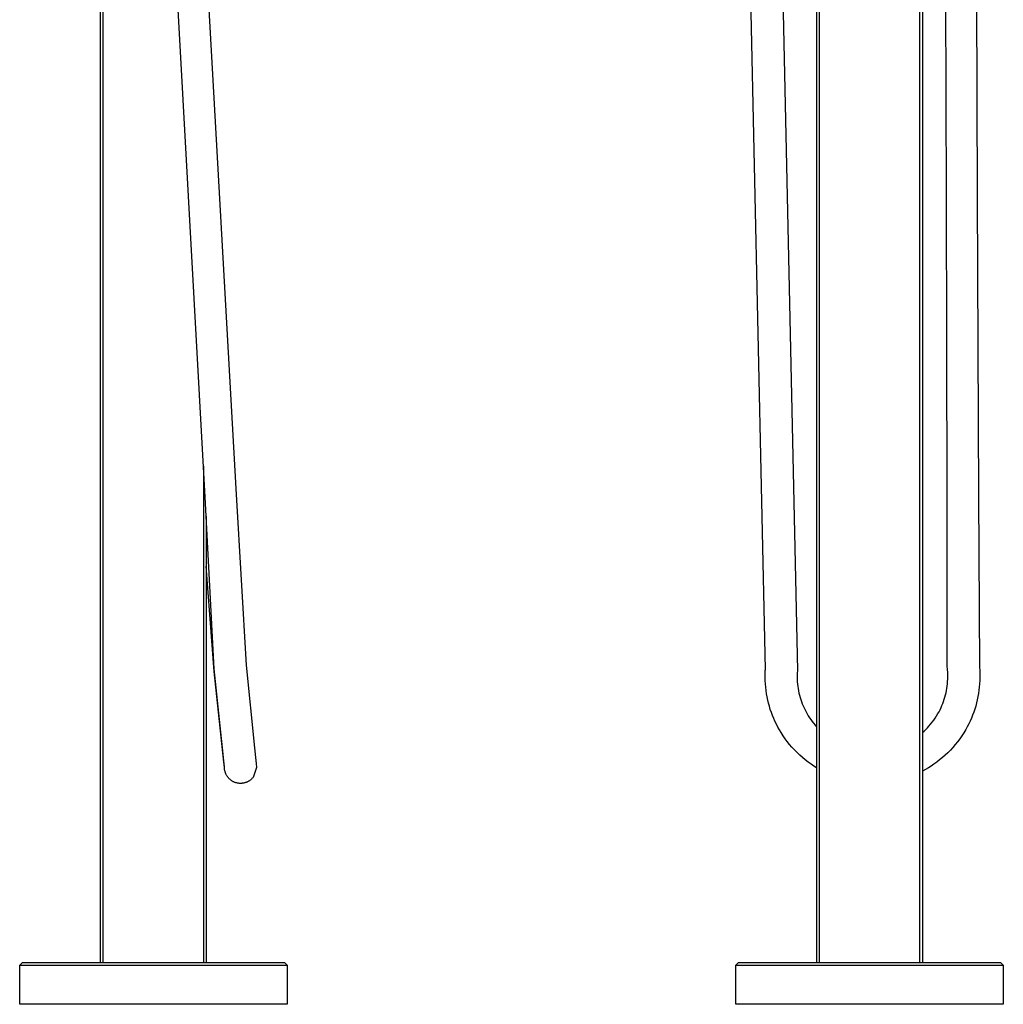
# Model space of a CAD drawing. Units: millimetres. Extents: x -452 to 259, y -964 to 1086.
# Drawn here: x -239 to 221, y 165 to 625 of the extents above; entities that cross this region are included whole.
import ezdxf

# ---------------------------------------------------------------- set-up
doc = ezdxf.new("R2010")
doc.units = ezdxf.units.MM
doc.header["$MEASUREMENT"] = 0
doc.layers.add('Default', color=7, linetype='Continuous', true_color=0x000000)

msp = doc.modelspace()

# ---------------------------------------------------------------- linework, layer by layer
at = {"layer": 'Default', "color": 7, "true_color": 0xffffff}
for p, q in [((-201.16, 829.25), (-201.16, 184.5)), ((-199.91, 829.25), (-199.91, 184.5)), ((133.53, 829.25), (133.53, 184.5)), ((134.78, 829.25), (134.78, 184.5)), ((181.78, 184.5), (181.78, 829.25)), ((183.03, 829.25), (183.03, 184.5)), ((109.61, 321.52), (99.64, 784.09)), ((114.55, 784.09), (124.58, 321.14)), ((194.27, 542.83), (193.72, 681.42)), ((-152.13, 402.05), (-167.62, 680.89)), ((-153.21, 681.15), (-137.66, 403.28)), ((208.15, 681.22), (208.5, 542.71)), ((194.44, 473.57), (194.27, 542.83)), ((208.5, 542.71), (209.13, 402.79)), ((194.54, 402.17), (194.44, 473.57)), ((-152.91, 416.58), (-152.91, 184.5)), ((-147.88, 321.89), (-152.13, 402.05)), ((-137.66, 403.28), (-133, 323.59)), ((194.58, 322.62), (194.54, 402.17)), ((209.13, 402.79), (209.61, 322.82)), ((-151.66, 393.26), (-151.66, 184.5)), ((-147.89, 320.65), (-151.66, 369.78)), ((-133, 323.59), (-129.01, 284.96)), ((194.65, 321.94), (194.58, 322.62)), ((209.61, 322.82), (209.62, 322.69)), ((209.62, 322.69), (209.74, 321.12)), ((-143.89, 282.59), (-147.89, 320.65)), ((-144.5, 289.34), (-147.88, 321.89)), ((109.5, 317.9), (109.52, 319.47)), ((109.54, 316.34), (109.5, 317.9)), ((109.52, 319.47), (109.58, 321.04)), ((109.58, 321.04), (109.61, 321.51)), ((109.61, 321.51), (109.61, 321.52)), ((124.47, 319.09), (124.46, 317.99)), ((124.46, 317.99), (124.48, 316.9)), ((124.51, 320.19), (124.47, 319.09)), ((124.55, 320.78), (124.51, 320.19)), ((124.58, 321.14), (124.55, 320.78)), ((194.71, 321.34), (194.65, 321.94)), ((194.79, 320.25), (194.71, 321.34)), ((194.84, 319.15), (194.79, 320.25)), ((194.83, 316.96), (194.85, 318.06)), ((194.85, 318.06), (194.84, 319.15)), ((209.74, 321.12), (209.81, 319.56)), ((209.82, 317.99), (209.79, 316.42)), ((209.81, 319.56), (209.82, 317.99)), ((109.62, 314.77), (109.54, 316.34)), ((109.75, 313.21), (109.62, 314.77)), ((109.93, 311.65), (109.75, 313.21)), ((124.48, 316.9), (124.54, 315.8)), ((124.54, 315.8), (124.63, 314.71)), ((124.63, 314.71), (124.76, 313.62)), ((124.76, 313.62), (124.91, 312.59)), ((194.41, 312.7), (194.56, 313.73)), ((194.56, 313.73), (194.68, 314.77)), ((194.68, 314.77), (194.77, 315.87)), ((194.77, 315.87), (194.83, 316.96)), ((209.58, 313.29), (209.41, 311.8)), ((209.71, 314.85), (209.58, 313.29)), ((209.79, 316.42), (209.71, 314.85)), ((110.15, 310.17), (109.93, 311.65)), ((110.42, 308.69), (110.15, 310.17)), ((110.73, 307.23), (110.42, 308.69)), ((124.91, 312.59), (125.1, 311.56)), ((125.1, 311.56), (125.31, 310.53)), ((125.31, 310.53), (125.56, 309.51)), ((125.56, 309.51), (125.84, 308.5)), ((125.84, 308.5), (126.15, 307.5)), ((193.2, 307.61), (193.5, 308.61)), ((193.5, 308.61), (193.77, 309.62)), ((193.77, 309.62), (194.02, 310.64)), ((194.02, 310.64), (194.23, 311.67)), ((194.23, 311.67), (194.41, 312.7)), ((208.93, 308.84), (208.63, 307.38)), ((209.19, 310.32), (208.93, 308.84)), ((209.41, 311.8), (209.19, 310.32)), ((111.08, 305.77), (110.73, 307.23)), ((111.48, 304.33), (111.08, 305.77)), ((111.92, 302.89), (111.48, 304.33)), ((126.15, 307.5), (126.48, 306.51)), ((126.48, 306.51), (126.85, 305.52)), ((126.85, 305.52), (127.25, 304.55)), ((127.25, 304.55), (127.67, 303.6)), ((191.68, 303.7), (192.1, 304.66)), ((192.1, 304.66), (192.5, 305.63)), ((192.5, 305.63), (192.86, 306.61)), ((192.86, 306.61), (193.2, 307.61)), ((207.89, 304.47), (207.45, 303.04)), ((208.28, 305.92), (207.89, 304.47)), ((208.63, 307.38), (208.28, 305.92)), ((112.4, 301.48), (111.92, 302.89)), ((112.92, 300.07), (112.4, 301.48)), ((113.49, 298.68), (112.92, 300.07)), ((127.67, 303.6), (128.13, 302.65)), ((128.13, 302.65), (128.61, 301.72)), ((128.61, 301.72), (129.12, 300.8)), ((129.12, 300.8), (129.66, 299.9)), ((129.66, 299.9), (130.24, 299)), ((188.97, 298.86), (189.62, 299.87)), ((189.62, 299.87), (190.24, 300.9)), ((190.24, 300.9), (190.75, 301.82)), ((190.75, 301.82), (191.23, 302.75)), ((191.23, 302.75), (191.68, 303.7)), ((206.45, 300.21), (205.89, 298.82)), ((206.97, 301.62), (206.45, 300.21)), ((207.45, 303.04), (206.97, 301.62)), ((114.1, 297.31), (113.49, 298.68)), ((114.75, 295.96), (114.1, 297.31)), ((115.44, 294.63), (114.75, 295.96)), ((116.17, 293.32), (115.44, 294.63)), ((130.24, 299), (130.84, 298.12)), ((130.84, 298.12), (131.48, 297.25)), ((131.48, 297.25), (132.13, 296.4)), ((132.13, 296.4), (132.82, 295.58)), ((132.82, 295.58), (133.53, 294.77)), ((185.32, 294.29), (186.04, 295.07)), ((186.04, 295.07), (186.82, 295.98)), ((186.82, 295.98), (187.57, 296.92)), ((187.57, 296.92), (188.29, 297.88)), ((188.29, 297.88), (188.97, 298.86)), ((203.95, 294.77), (203.22, 293.45)), ((204.63, 296.1), (203.95, 294.77)), ((205.28, 297.45), (204.63, 296.1)), ((205.89, 298.82), (205.28, 297.45)), ((116.94, 292.04), (116.17, 293.32)), ((117.86, 290.6), (116.94, 292.04)), ((118.84, 289.19), (117.86, 290.6)), ((183.03, 292.07), (183.81, 292.78)), ((183.81, 292.78), (184.58, 293.52)), ((184.58, 293.52), (185.32, 294.29)), ((201.42, 290.55), (200.44, 289.14)), ((202.34, 291.98), (201.42, 290.55)), ((203.22, 293.45), (202.34, 291.98)), ((-143.9, 283.44), (-144.5, 289.34)), ((119.86, 287.81), (118.84, 289.19)), ((120.93, 286.48), (119.86, 287.81)), ((122.04, 285.18), (120.93, 286.48)), ((198.35, 286.43), (197.23, 285.13)), ((199.42, 287.77), (198.35, 286.43)), ((200.44, 289.14), (199.42, 287.77)), ((-143.43, 278.91), (-143.9, 283.44)), ((-143.43, 278.28), (-143.89, 282.59)), ((-129.01, 284.96), (-128.55, 280.4)), ((123.2, 283.91), (122.04, 285.18)), ((124.4, 282.69), (123.2, 283.91)), ((125.64, 281.51), (124.4, 282.69)), ((126.92, 280.37), (125.64, 281.51)), ((193.62, 281.47), (192.34, 280.33)), ((194.87, 282.65), (193.62, 281.47)), ((196.07, 283.87), (194.87, 282.65)), ((197.23, 285.13), (196.07, 283.87)), ((-143.15, 276.08), (-143.43, 278.91)), ((-143.14, 275.68), (-143.43, 278.28)), ((-128.55, 280.4), (-128.26, 277.52)), ((-128.26, 277.52), (-128.13, 275.7)), ((128.24, 279.28), (126.92, 280.37)), ((129.6, 278.24), (128.24, 279.28)), ((130.99, 277.24), (129.6, 278.24)), ((132.25, 276.39), (130.99, 277.24)), ((133.53, 275.59), (132.25, 276.39)), ((187.09, 276.41), (185.76, 275.57)), ((188.39, 277.28), (187.09, 276.41)), ((189.66, 278.2), (188.39, 277.28)), ((191.02, 279.24), (189.66, 278.2)), ((192.34, 280.33), (191.02, 279.24)), ((-143.08, 275.26), (-143.15, 276.08)), ((-143.13, 275.41), (-143.14, 275.68)), ((-143.11, 275.15), (-143.13, 275.41)), ((-143.07, 274.88), (-143.11, 275.15)), ((-143.03, 274.62), (-143.07, 274.88)), ((-142.99, 274.36), (-143.03, 274.62)), ((-142.93, 274.1), (-142.99, 274.36)), ((-142.86, 273.84), (-142.93, 274.1)), ((-142.79, 273.59), (-142.86, 273.84)), ((-142.7, 273.34), (-142.79, 273.59)), ((-142.61, 273.09), (-142.7, 273.34)), ((-142.51, 272.84), (-142.61, 273.09)), ((-142.4, 272.6), (-142.51, 272.84)), ((-142.28, 272.36), (-142.4, 272.6)), ((-142.15, 272.13), (-142.28, 272.36)), ((-142.02, 271.9), (-142.15, 272.13)), ((-141.88, 271.68), (-142.02, 271.9)), ((-141.73, 271.46), (-141.88, 271.68)), ((-128.13, 275.7), (-129.77, 271.09)), ((184.4, 274.78), (183.03, 274.03)), ((185.76, 275.57), (184.4, 274.78)), ((-141.57, 271.24), (-141.73, 271.46)), ((-141.41, 271.04), (-141.57, 271.24)), ((-141.24, 270.83), (-141.41, 271.04)), ((-141.06, 270.64), (-141.24, 270.83)), ((-140.87, 270.45), (-141.06, 270.64)), ((-140.68, 270.26), (-140.87, 270.45)), ((-140.49, 270.08), (-140.68, 270.26)), ((-140.28, 269.91), (-140.49, 270.08)), ((-140.08, 269.76), (-140.28, 269.91)), ((-139.87, 269.61), (-140.08, 269.76)), ((-139.66, 269.47), (-139.87, 269.61)), ((-139.44, 269.33), (-139.66, 269.47)), ((-139.22, 269.21), (-139.44, 269.33)), ((-139, 269.09), (-139.22, 269.21)), ((-138.77, 268.98), (-139, 269.09)), ((-138.53, 268.87), (-138.77, 268.98)), ((-138.3, 268.78), (-138.53, 268.87)), ((-138.06, 268.69), (-138.3, 268.78)), ((-137.81, 268.61), (-138.06, 268.69)), ((-137.57, 268.54), (-137.81, 268.61)), ((-137.32, 268.48), (-137.57, 268.54)), ((-137.07, 268.42), (-137.32, 268.48)), ((-136.82, 268.38), (-137.07, 268.42)), ((-136.57, 268.34), (-136.82, 268.38)), ((-136.31, 268.31), (-136.57, 268.34)), ((-136.06, 268.29), (-136.31, 268.31)), ((-135.8, 268.28), (-136.06, 268.29)), ((-135.55, 268.28), (-135.8, 268.28)), ((-135.29, 268.29), (-135.55, 268.28)), ((-135.04, 268.3), (-135.29, 268.29)), ((-134.78, 268.33), (-135.04, 268.3)), ((-134.53, 268.36), (-134.78, 268.33)), ((-134.28, 268.4), (-134.53, 268.36)), ((-134.03, 268.45), (-134.28, 268.4)), ((-133.78, 268.51), (-134.03, 268.45)), ((-133.53, 268.58), (-133.78, 268.51)), ((-133.29, 268.65), (-133.53, 268.58)), ((-133.04, 268.73), (-133.29, 268.65)), ((-132.81, 268.83), (-133.04, 268.73)), ((-132.57, 268.93), (-132.81, 268.83)), ((-132.34, 269.03), (-132.57, 268.93)), ((-132.11, 269.15), (-132.34, 269.03)), ((-131.89, 269.27), (-132.11, 269.15)), ((-131.67, 269.4), (-131.89, 269.27)), ((-131.45, 269.54), (-131.67, 269.4)), ((-131.24, 269.69), (-131.45, 269.54)), ((-131.04, 269.84), (-131.24, 269.69)), ((-130.84, 270), (-131.04, 269.84)), ((-130.65, 270.17), (-130.84, 270)), ((-130.46, 270.34), (-130.65, 270.17)), ((-130.28, 270.52), (-130.46, 270.34)), ((-130.1, 270.7), (-130.28, 270.52)), ((-129.93, 270.9), (-130.1, 270.7)), ((-129.77, 271.09), (-129.93, 270.9)), ((-238.79, 183.25), (-237.54, 184.5)), ((-237.54, 184.5), (-115.04, 184.5)), ((-115.04, 184.5), (-113.79, 183.25)), ((95.78, 183.25), (97.03, 184.5)), ((97.03, 184.5), (104.52, 184.5)), ((104.52, 184.5), (219.53, 184.5)), ((219.53, 184.5), (220.78, 183.25)), ((-238.79, 165), (-238.79, 183.25)), ((-238.79, 183.25), (-238.79, 183.25)), ((-238.79, 183.25), (-231.13, 183.25)), ((-231.13, 183.25), (-146.32, 183.25)), ((-146.32, 183.25), (-123.08, 183.25)), ((-123.08, 183.25), (-116.12, 183.25)), ((-116.12, 183.25), (-114.35, 183.25)), ((-114.35, 183.25), (-113.92, 183.25)), ((-113.92, 183.25), (-113.81, 183.25)), ((-113.81, 183.25), (-113.79, 183.25)), ((-113.79, 183.25), (-113.79, 183.25)), ((-113.79, 183.25), (-113.79, 165)), ((-113.79, 183.25), (-113.79, 183.25)), ((-113.79, 183.25), (-113.79, 183.25)), ((-113.79, 183.25), (-113.79, 183.25)), ((95.78, 165), (95.78, 183.25)), ((95.78, 183.25), (95.78, 183.25)), ((95.78, 183.25), (220.78, 183.25)), ((220.78, 183.25), (220.78, 183.25)), ((220.78, 183.25), (220.78, 165)), ((-146.32, 165), (-238.79, 165)), ((-113.79, 165), (-146.32, 165)), ((220.78, 165), (95.78, 165))]:
    msp.add_line(p, q, dxfattribs=at)

doc.saveas('drawing.dxf')
